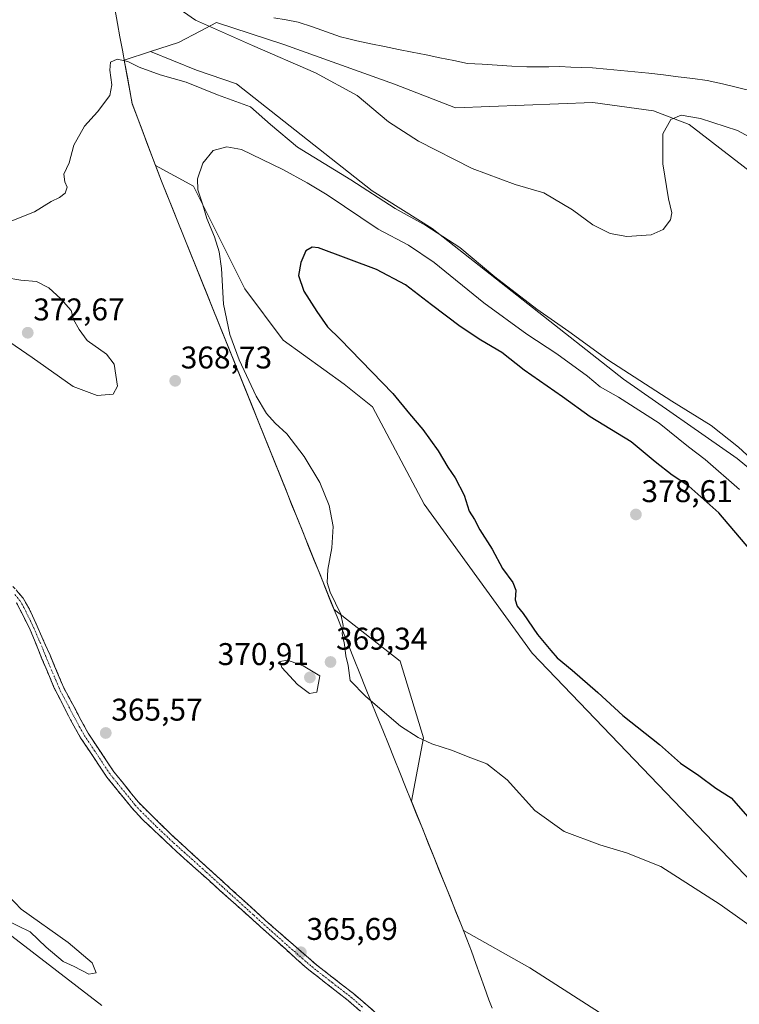
# Model space of a CAD drawing. Units: metres. Extents: x 577056 to 580507, y 4701099 to 4703451.
# Drawn here: x 579650 to 579880, y 4701451 to 4701765 of the extents above; entities that cross this region are included whole.
import ezdxf
from ezdxf.enums import TextEntityAlignment as Align

# ---------------------------------------------------------------- set-up
doc = ezdxf.new("R2010")
doc.units = ezdxf.units.M
doc.header["$MEASUREMENT"] = 0
doc.linetypes.add('TRAZO_Y_PUNTO', pattern=[1, 0.5, -0.25, 0, -0.25])
doc.linetypes.add('TRAZOSX2', pattern=[1.5, 1, -0.5])
for name, color, linetype, lineweight in [('Arbolado forestal CxS', 92, 'Continuous', 0), ('Camino', 19, 'TRAZOSX2', 0), ('Camino Cxs', 19, 'Continuous', 0), ('Camino eje', 19, 'TRAZO_Y_PUNTO', 0), ('Carátula', 7, 'Continuous', 5), ('Corriente natural lineal', 142, 'Continuous', 13), ('Cultivos herbáceos CxS', 92, 'Continuous', 0), ('Curva de nivel maestra', 36, 'Continuous', 30), ('Curva de nivel normal', 36, 'Continuous', 0), ('Matorral CxS', 135, 'Continuous', 0), ('Municipio', 9, 'Continuous', 13), ('Municipio CxS', 142, 'Continuous', 0), ('Punto de cota en terreno', 7, 'Continuous', 0), ('Rótulo de punto de cota en terreno', 19, 'Continuous', 0)]:
    doc.layers.add(name, color=color, linetype=linetype, lineweight=lineweight)
doc.styles.add('Arial', font='txt', dxfattribs={"height": 0.2})

# ---------------------------------------------------------------- blocks, each defined once
blk = doc.blocks.new('*U157')
at = {"layer": 'Cultivos herbáceos CxS', "color": 92, "linetype": 'Continuous', "lineweight": 0}
for points in [[(579582.51, 4701522.75, 371.73), (579676.61, 4701450.26, 369)], [(579839.48, 4701445.38, 368.26), (579813.14, 4701462.31, 368.34), (579791.98, 4701474.27, 368.11), (579775.38, 4701515.46, 368.76), (579779.27, 4701535.69, 369.94), (579771.75, 4701560.14, 371.52), (579750.72, 4701576.67, 370.01), (579711.63, 4701673.67, 369.81), (579711.63, 4701673.68, 369.81), (579695.62, 4701713.39, 368.71), (579693.74, 4701718.38, 368.47), (579705.87, 4701711.83, 370.16), (579722.29, 4701679, 371.01), (579734.44, 4701662.59, 371.78), (579753.9, 4701648.61, 372.73), (579763.02, 4701641.31, 373.43), (579779.43, 4701610.3, 373.24), (579813.9, 4701562.79, 374.1), (579894.3, 4701478.89, 371.36), (579928.69, 4701444.08, 369.74)]]:
    blk.add_polyline3d(points, dxfattribs=at)
blk = doc.blocks.new('*U166')
at = {"layer": 'Cultivos herbáceos CxS', "color": 92, "linetype": 'Continuous', "lineweight": 0}
blk.add_polyline3d([(579693.74, 4701718.38, 368.47), (579705.87, 4701711.83, 370.16), (579722.29, 4701679, 371.01), (579734.44, 4701662.59, 371.78), (579753.9, 4701648.61, 372.73), (579763.02, 4701641.31, 373.43), (579779.43, 4701610.3, 373.24), (579813.9, 4701562.79, 374.1), (579894.3, 4701478.89, 371.36), (579928.69, 4701444.08, 369.74), (579942.07, 4701426.98, 367.7), (580082.24, 4701336.69, 364.09), (580121.83, 4701308.52, 363.29), (580253.85, 4701212.07, 360.03), (580311.71, 4701184.95, 359.73), (580405.37, 4701136.3, 358.62)], dxfattribs=at)
blk = doc.blocks.new('*U180')
at = {"layer": 'Arbolado forestal CxS', "color": 92, "linetype": 'Continuous', "lineweight": 0}
blk.add_polyline3d([(579693.74, 4701718.38, 368.47), (579705.87, 4701711.83, 370.16), (579722.29, 4701679, 371.01), (579734.44, 4701662.59, 371.78), (579753.9, 4701648.61, 372.73), (579763.02, 4701641.31, 373.43), (579779.43, 4701610.3, 373.24), (579813.9, 4701562.79, 374.1), (579894.3, 4701478.89, 371.36), (579928.69, 4701444.08, 369.74), (579942.07, 4701426.98, 367.7), (580082.24, 4701336.69, 364.09), (580121.83, 4701308.52, 363.29), (580253.85, 4701212.07, 360.03), (580311.71, 4701184.95, 359.73), (580405.37, 4701136.3, 358.62)], dxfattribs=at)
blk = doc.blocks.new('*U194')
at = {"layer": 'Curva de nivel normal', "color": 36, "linetype": 'Continuous', "lineweight": 0}
blk.add_polyline3d([(579697.8, 4701770.79, 360), (579706.47, 4701764.79, 360), (579724.67, 4701756.68, 360), (579744.79, 4701747.95, 360), (579758.05, 4701740.73, 360), (579768.12, 4701732.36, 360), (579777.6, 4701726.19, 360), (579794.78, 4701717.44, 360), (579808.44, 4701712.31, 360), (579817.6, 4701709.69, 360), (579826.8, 4701704.27, 360), (579833.23, 4701699.46, 360), (579838.82, 4701696.71, 360), (579844.15, 4701695.75, 360), (579851.9, 4701696.22, 360), (579855.73, 4701697.93, 360), (579857.99, 4701701.09, 360), (579858.47, 4701703.29, 360), (579857.4, 4701707.76, 360), (579855.56, 4701718.92, 360), (579855.64, 4701728.5, 360), (579858.14, 4701733.03, 360), (579861.42, 4701734.41, 360), (579867.59, 4701733.42, 360), (579879.38, 4701729.52, 360), (579885.5, 4701726.3, 360)], dxfattribs=at)
blk = doc.blocks.new('*U195')
at = {"layer": 'Curva de nivel normal', "color": 36, "linetype": 'Continuous', "lineweight": 0}
blk.add_polyline3d([(579646.84, 4701485.32, 370), (579650.86, 4701481.07, 370), (579665.91, 4701470.44, 370), (579673.56, 4701463.92, 370), (579674.84, 4701460.77, 370), (579672.49, 4701460.34, 370), (579667.82, 4701462.72, 370), (579664.35, 4701464.35, 370), (579658.85, 4701468.88, 370), (579653.73, 4701473.76, 370), (579645.96, 4701477.65, 370)], dxfattribs=at)
blk = doc.blocks.new('*U202')
at = {"layer": 'Curva de nivel normal', "color": 36, "linetype": 'Continuous', "lineweight": 0}
blk.add_polyline3d([(579887.88, 4701620.91, 365), (579879.76, 4701628.46, 365), (579871.04, 4701635.41, 365), (579858.46, 4701643.16, 365), (579838.05, 4701656.4, 365), (579825.61, 4701665.42, 365), (579815.38, 4701672.5, 365), (579802.03, 4701682.81, 365), (579790.87, 4701692.25, 365), (579780.04, 4701699.25, 365), (579770.2, 4701704.61, 365), (579756.07, 4701713.76, 365), (579739.01, 4701724.2, 365), (579730.39, 4701731.44, 365), (579724.05, 4701737.1, 365), (579713.5, 4701740.95, 365), (579703.49, 4701745, 365), (579695.24, 4701747.36, 365), (579688.5, 4701749.82, 365), (579684.91, 4701751.6, 365), (579681.49, 4701752.32, 365), (579679.45, 4701751.36, 365), (579679.14, 4701748.83, 365), (579679.86, 4701744.17, 365), (579679.14, 4701740.76, 365), (579675.27, 4701735.53, 365), (579671.12, 4701730.96, 365), (579667.7, 4701724.85, 365), (579666.18, 4701719.25, 365), (579664.52, 4701715.64, 365), (579664.79, 4701713.19, 365), (579665.61, 4701711.42, 365), (579664.96, 4701709.59, 365), (579663.14, 4701708.2, 365), (579660.51, 4701706.92, 365), (579655.19, 4701703.63, 365), (579647.92, 4701700.72, 365)], dxfattribs=at)
blk = doc.blocks.new('5PATER')
at = {"layer": 'Carátula', "linetype": 'Continuous', "lineweight": 5}
h = blk.add_hatch(color=250, dxfattribs=at)
edge = h.paths.add_edge_path()
edge.add_ellipse((0, 0.01), major_axis=(-1.33, -1.34), ratio=0.999422, start_angle=0, end_angle=360)

msp = doc.modelspace()

# ---------------------------------------------------------------- linework, layer by layer
at = {"layer": 'Arbolado forestal CxS', "color": 92, "linetype": 'Continuous', "lineweight": 0}
for points in [[(579894.3, 4701478.89, 371.36), (579813.9, 4701562.79, 374.1), (579779.43, 4701610.3, 373.24), (579763.02, 4701641.31, 373.43), (579753.9, 4701648.61, 372.73), (579734.44, 4701662.59, 371.78), (579722.29, 4701679, 371.01), (579705.87, 4701711.83, 370.16), (579693.74, 4701718.38, 368.47), (579686.33, 4701738.13, 366.47), (579683.79, 4701751.99, 365.3), (579692.17, 4701754.74, 363.41), (579706.88, 4701748.8, 363.44), (579719.6, 4701744.4, 363.45), (579762.88, 4701710.25, 365.02), (579781.96, 4701698.24, 365.52), (579843.06, 4701650.18, 366.79), (579879.33, 4701624.89, 366.33), (579906.06, 4701602.76, 366.16)], [(579692.17, 4701754.74, 363.41), (579683.79, 4701751.99, 365.3), (579686.33, 4701738.13, 366.47), (579693.74, 4701718.38, 368.47)], [(579692.17, 4701754.74, 363.41), (579706.88, 4701748.8, 363.44), (579719.6, 4701744.4, 363.45), (579762.88, 4701710.25, 365.02), (579781.96, 4701698.24, 365.52), (579843.06, 4701650.18, 366.79), (579879.33, 4701624.89, 366.33), (579906.06, 4701602.76, 366.16), (579923.82, 4701592.67, 363.58), (579945.71, 4701575.04, 362.67), (579985.83, 4701561.06, 360.65), (580002.25, 4701541.6, 360.61), (580033.86, 4701526.41, 359.52), (580065.9, 4701506.83, 361.51)]]:
    msp.add_polyline3d(points, dxfattribs=at)
at = {"layer": 'Camino', "color": 19, "linetype": 'TRAZOSX2', "lineweight": 0}
for points in [[(579648.29, 4701584.04), (579651.56, 4701580.25), (579654.04, 4701575.81), (579660.12, 4701562.06), (579664.5, 4701551.65), (579667.88, 4701545.36), (579672.24, 4701537.24), (579680.48, 4701524.85), (579688.3, 4701515.18), (579698.64, 4701504.95), (579728.86, 4701477.42), (579745.09, 4701463.27), (579756.94, 4701454.08), (579764.5, 4701447.55)], [(579762.58, 4701445.53), (579755.17, 4701451.92), (579742.13, 4701462.11), (579700.42, 4701499.49), (579689.6, 4701509.69), (579686.19, 4701513.34), (579678.22, 4701523.2), (579669.86, 4701535.77), (579666.65, 4701541.45), (579664.68, 4701545.31), (579661.48, 4701551.6), (579657.54, 4701560.98), (579653.79, 4701570.21), (579649.44, 4701578.79)]]:
    msp.add_lwpolyline(points, dxfattribs=at)
at = {"layer": 'Camino Cxs', "color": 19, "linetype": 'Continuous', "lineweight": 0}
for points in [[(579649.93, 4701582.15, 365.19), (579651.56, 4701580.25, 365.2), (579652.8, 4701578.03, 365.22), (579654.04, 4701575.81, 365.29), (579655.56, 4701572.37, 365.31), (579657.08, 4701568.94, 365.27), (579658.6, 4701565.5, 365.3), (579660.12, 4701562.06, 365.33), (579661.58, 4701558.59, 365.3), (579663.04, 4701555.12, 365.33), (579664.5, 4701551.65, 365.36), (579666.19, 4701548.51, 365.36), (579667.88, 4701545.36, 365.37), (579670.06, 4701541.3, 365.42), (579672.24, 4701537.24, 365.41), (579674.99, 4701533.11, 365.45), (579677.73, 4701528.98, 365.4), (579680.48, 4701524.85, 365.42), (579683.09, 4701521.63, 365.43), (579685.69, 4701518.4, 365.48), (579688.3, 4701515.18, 365.48), (579691.75, 4701511.77, 365.49), (579695.19, 4701508.36, 365.47), (579698.64, 4701504.95, 365.5), (579702, 4701501.89, 365.52), (579705.36, 4701498.83, 365.52), (579708.71, 4701495.77, 365.54), (579712.07, 4701492.71, 365.53), (579715.43, 4701489.66, 365.57), (579718.79, 4701486.6, 365.58), (579722.14, 4701483.54, 365.56), (579725.5, 4701480.48, 365.59), (579728.86, 4701477.42, 365.63), (579732.11, 4701474.59, 365.62), (579735.35, 4701471.76, 365.67), (579738.6, 4701468.93, 365.66), (579741.84, 4701466.1, 365.68), (579745.09, 4701463.27, 365.69), (579749.04, 4701460.21, 365.69), (579752.99, 4701457.14, 365.71), (579756.94, 4701454.08, 365.71), (579760.72, 4701450.82, 365.73), (579764.5, 4701447.55, 365.72)], [(579758.88, 4701448.73, 365.73), (579755.17, 4701451.92, 365.74), (579751.91, 4701454.47, 365.71), (579748.65, 4701457.02, 365.71), (579745.39, 4701459.56, 365.7), (579742.13, 4701462.11, 365.71), (579738.65, 4701465.23, 365.74), (579735.18, 4701468.34, 365.71), (579731.7, 4701471.46, 365.72), (579728.23, 4701474.57, 365.65), (579724.75, 4701477.69, 365.62), (579721.28, 4701480.8, 365.6), (579717.8, 4701483.92, 365.61), (579714.32, 4701487.03, 365.63), (579710.85, 4701490.15, 365.63), (579707.37, 4701493.26, 365.56), (579703.9, 4701496.38, 365.57), (579700.42, 4701499.49, 365.53), (579696.81, 4701502.89, 365.51), (579693.21, 4701506.29, 365.53), (579689.6, 4701509.69, 365.51), (579686.19, 4701513.34, 365.44), (579683.53, 4701516.63, 365.48), (579680.88, 4701519.91, 365.41), (579678.22, 4701523.2, 365.43), (579676.13, 4701526.34, 365.4), (579674.04, 4701529.49, 365.41), (579671.95, 4701532.63, 365.37), (579669.86, 4701535.77, 365.4), (579668.26, 4701538.61, 365.44), (579666.65, 4701541.45, 365.38), (579664.68, 4701545.31, 365.37), (579663.08, 4701548.46, 365.36), (579661.48, 4701551.6, 365.31), (579660.17, 4701554.73, 365.33), (579658.85, 4701557.85, 365.34), (579657.54, 4701560.98, 365.31), (579655.67, 4701565.6, 365.24), (579653.79, 4701570.21, 365.3), (579651.62, 4701574.5, 365.24), (579649.44, 4701578.79, 365.18)]]:
    msp.add_polyline3d(points, dxfattribs=at)
at = {"layer": 'Camino eje', "color": 19, "linetype": 'TRAZO_Y_PUNTO', "lineweight": 0}
msp.add_lwpolyline([(579648.87, 4701581.42), (579650.5, 4701579.52), (579651.74, 4701577.3), (579653.92, 4701573.01), (579656.96, 4701566.14), (579659.21, 4701560.62), (579661.4, 4701555.41), (579662.99, 4701551.63), (579664.59, 4701548.48), (579666.28, 4701545.34), (579667.27, 4701543.41), (579669.45, 4701539.35), (579671.05, 4701536.51), (579679.35, 4701524.03), (579687.25, 4701514.26), (579688.95, 4701512.44), (579694.12, 4701507.32), (579699.53, 4701502.22), (579709.96, 4701492.88), (579725.07, 4701479.11), (579735.5, 4701469.77), (579743.61, 4701462.69), (579750.13, 4701457.6), (579756.06, 4701453), (579759.76, 4701449.81)], dxfattribs=at)
at = {"layer": 'Corriente natural lineal', "color": 142, "linetype": 'Continuous', "lineweight": 13}
msp.add_polyline3d([(579731.48, 4701765.51, 359.39), (579735.39, 4701764.83, 359.24), (579739.3, 4701764.15, 359.2), (579743.79, 4701762.6, 359.23), (579748.29, 4701761.05, 359.19), (579752.78, 4701759.5, 359.01), (579755.41, 4701758.81, 358.88), (579758.03, 4701758.12, 358.83), (579762.44, 4701757.23, 358.8), (579766.84, 4701756.34, 358.77), (579771.25, 4701755.45, 358.69), (579775.66, 4701754.56, 358.62), (579780.06, 4701753.66, 358.59), (579784.47, 4701752.77, 358.56), (579788.87, 4701751.88, 358.51), (579793.28, 4701750.99, 358.46), (579798.01, 4701750.7, 358.42), (579802.73, 4701750.42, 358.42), (579807.46, 4701750.13, 358.4), (579812.18, 4701749.84, 358.38), (579815.7, 4701749.87, 358.35), (579819.23, 4701749.91, 358.33), (579822.75, 4701749.94, 358.31), (579826.23, 4701749.81, 358.27), (579829.7, 4701749.69, 358.23), (579833.18, 4701749.56, 358.21), (579837.68, 4701749.14, 358.2), (579842.18, 4701748.71, 358.16), (579846.67, 4701748.29, 358.12), (579851.17, 4701747.86, 358.07), (579855.82, 4701747.28, 358.05), (579860.47, 4701746.7, 358), (579865.11, 4701746.12, 357.96), (579869.76, 4701745.54, 357.94), (579874.57, 4701744.4, 357.86), (579879.37, 4701743.25, 357.78), (579884.18, 4701742.11, 357.83)], dxfattribs=at)
at = {"layer": 'Cultivos herbáceos CxS', "color": 92, "linetype": 'Continuous', "lineweight": 0}
for points in [[(579906.06, 4701602.76, 366.16), (579879.33, 4701624.89, 366.33), (579843.06, 4701650.18, 366.79), (579781.96, 4701698.24, 365.52), (579762.88, 4701710.25, 365.02), (579719.6, 4701744.4, 363.45), (579706.88, 4701748.8, 363.44), (579692.17, 4701754.74, 363.41), (579701.14, 4701757.68, 361.32), (579707.97, 4701761.29, 360.33), (579713.2, 4701764.06, 359.93), (579734.68, 4701757, 359.74), (579770.03, 4701744.39, 359.16), (579789.42, 4701736.79, 358.84), (579833.23, 4701738.51, 358.89), (579852.58, 4701735.87, 359.83), (579864.02, 4701731.47, 360.76), (579911.94, 4701694.48, 360.9)], [(580156.15, 4701518.92, 355.99), (580103.35, 4701563.31, 356.59), (580043.52, 4701597.65, 357.63), (580037.36, 4701597.65, 357.98), (580018.88, 4701606.45, 359.06), (579994.25, 4701640.5, 358.73), (579969.43, 4701658.84, 357.45), (579911.94, 4701694.48, 360.9), (579864.02, 4701731.47, 360.76), (579852.58, 4701735.87, 359.83), (579833.23, 4701738.51, 358.89), (579789.42, 4701736.79, 358.84), (579770.03, 4701744.39, 359.16), (579734.68, 4701757, 359.74), (579713.2, 4701764.06, 359.93), (579707.97, 4701761.29, 360.33), (579701.14, 4701757.68, 361.32), (579692.17, 4701754.74, 363.41)], [(579692.17, 4701754.74, 363.41), (579706.88, 4701748.8, 363.44), (579719.6, 4701744.4, 363.45), (579762.88, 4701710.25, 365.02), (579781.96, 4701698.24, 365.52), (579843.06, 4701650.18, 366.79), (579879.33, 4701624.89, 366.33), (579906.06, 4701602.76, 366.16), (579923.82, 4701592.67, 363.58), (579945.71, 4701575.04, 362.67), (579985.83, 4701561.06, 360.65), (580002.25, 4701541.6, 360.61), (580033.86, 4701526.41, 359.52), (580065.9, 4701506.83, 361.51)], [(579693.74, 4701718.38, 368.47), (579695.62, 4701713.39, 368.71), (579711.63, 4701673.68, 369.81), (579711.63, 4701673.67, 369.81), (579750.72, 4701576.67, 370.01), (579771.75, 4701560.14, 371.52), (579779.27, 4701535.69, 369.94), (579775.38, 4701515.46, 368.76), (579791.98, 4701474.27, 368.11), (579813.14, 4701462.31, 368.34), (579839.48, 4701445.38, 368.26)], [(579676.61, 4701450.26, 369), (579582.51, 4701522.75, 371.73)]]:
    msp.add_polyline3d(points, dxfattribs=at)
at = {"layer": 'Curva de nivel maestra', "color": 36, "linetype": 'Continuous', "lineweight": 30}
for points in [[(579883.66, 4701595.55, 375), (579873.4, 4701607.53, 375), (579863.83, 4701616.06, 375), (579858.52, 4701619.56, 375), (579853.14, 4701623.84, 375), (579845.51, 4701630.21, 375), (579832.46, 4701638.16, 375), (579823.56, 4701644.58, 375), (579811.36, 4701653.05, 375), (579804.2, 4701658.75, 375), (579797.52, 4701662.67, 375), (579790.99, 4701666.99, 375), (579781.77, 4701673.93, 375), (579773.5, 4701680.3, 375), (579764.2, 4701685.22, 375), (579745.77, 4701692.12, 375), (579743.71, 4701692.32, 375), (579741.76, 4701691.13, 375), (579740.07, 4701687.47, 375), (579739.39, 4701683.28, 375), (579741.07, 4701678.33, 375), (579745.2, 4701671.75, 375), (579748.62, 4701666.85, 375), (579752.63, 4701662.98, 375)], [(579752.63, 4701662.98, 375), (579769.42, 4701645.58, 375), (579774.8, 4701639.1, 375), (579779.01, 4701634.18, 375), (579783.92, 4701627.29, 375), (579786.99, 4701622.06, 375), (579789.37, 4701618.74, 375), (579792.18, 4701613.12, 375), (579793.82, 4701608.08, 375), (579795.47, 4701605.4, 375), (579797.18, 4701602.12, 375), (579801.11, 4701595.96, 375), (579804.43, 4701589.77, 375), (579807.76, 4701585.28, 375), (579808.7, 4701582.86, 375), (579808.53, 4701579.8, 375), (579809.14, 4701577.71, 375), (579811.02, 4701575.39, 375), (579815.63, 4701568.65, 375), (579819.91, 4701563.6, 375), (579821.84, 4701561.2, 375), (579826.67, 4701557.36, 375), (579834.85, 4701550.21, 375), (579842.8, 4701542.82, 375), (579854.51, 4701533.54, 375), (579861.2, 4701527.66, 375), (579867.04, 4701523.75, 375), (579872.51, 4701519.63, 375), (579877.4, 4701516.56, 375), (579882.69, 4701510.56, 375)]]:
    msp.add_polyline3d(points, dxfattribs=at)
at = {"layer": 'Curva de nivel normal', "color": 36, "linetype": 'Continuous', "lineweight": 0}
for points in [[(579880.03, 4701614.97, 370), (579869.11, 4701624.52, 370), (579863.74, 4701628.58, 370), (579854.42, 4701636.12, 370), (579841.46, 4701644.48, 370), (579835.65, 4701647.77, 370), (579831.51, 4701651.2, 370), (579821.82, 4701658.3, 370), (579812.18, 4701664.52, 370), (579798.48, 4701674.53, 370), (579782.67, 4701687.43, 370), (579774.42, 4701692.94, 370), (579764.75, 4701698.06, 370), (579748.52, 4701709.05, 370), (579742.12, 4701712.88, 370), (579734.34, 4701717.11, 370), (579721.17, 4701723.52, 370), (579716.47, 4701724.31, 370), (579712.2, 4701723.2, 370), (579708.9, 4701719.17, 370), (579707.14, 4701714.12, 370), (579707.22, 4701710.62, 370), (579708.82, 4701705.83, 370), (579710.14, 4701701.49, 370), (579712.61, 4701695.63, 370), (579714.1, 4701690.78, 370), (579714.77, 4701685.46, 370), (579715.44, 4701674.12, 370), (579717.46, 4701664.48, 370), (579720.4, 4701656.41, 370), (579725.83, 4701644.77, 370), (579729.16, 4701639.19, 370), (579731.91, 4701636.18, 370), (579735.68, 4701632.71, 370), (579741.2, 4701625.56, 370), (579746.17, 4701617.2, 370), (579749.19, 4701609.88, 370), (579750.44, 4701603.13, 370), (579749.97, 4701596.33, 370), (579748.75, 4701589.44, 370), (579748.49, 4701585.27, 370), (579749.46, 4701582.16, 370), (579752.9, 4701575.23, 370), (579753.66, 4701571.56, 370), (579753.26, 4701569, 370), (579754, 4701565.46, 370), (579754.52, 4701561.84, 370), (579755.26, 4701558.84, 370), (579755.88, 4701554.03, 370), (579760.9, 4701548.94, 370), (579771.88, 4701539.45, 370), (579777.55, 4701535.86, 370), (579781.9, 4701533.76, 370), (579788.48, 4701531.72, 370), (579793.54, 4701529.61, 370), (579799.41, 4701527.44, 370), (579805.98, 4701522.34, 370), (579814.81, 4701512.5, 370), (579824.15, 4701505.84, 370), (579835.52, 4701501.54, 370), (579844.01, 4701499.05, 370), (579854.94, 4701494.65, 370), (579873.84, 4701482.55, 370), (579911.96, 4701455.39, 370)], [(579675.16, 4701645.01, 370), (579680.28, 4701645.4, 370), (579681.63, 4701647.94, 370), (579680.59, 4701654.94, 370), (579678.13, 4701658.21, 370), (579671.91, 4701662.58, 370), (579669.4, 4701666.08, 370), (579667.61, 4701669.28, 370), (579666.81, 4701672.15, 370), (579663.6, 4701675.84, 370), (579659.72, 4701679.31, 370), (579655.81, 4701681.38, 370), (579650.75, 4701681.76, 370), (579640.74, 4701683.5, 370), (579637.01, 4701681.52, 370), (579633.2, 4701678.17, 370), (579632.53, 4701677.01, 370), (579632.94, 4701675.04, 370), (579636.52, 4701671, 370), (579641.01, 4701667.33, 370), (579645.64, 4701663.12, 370), (579654.45, 4701657.11, 370), (579667.49, 4701647.84, 370), (579675.16, 4701645.01, 370)], [(579742.92, 4701549.89, 370), (579745.26, 4701550.34, 370), (579746.21, 4701555.51, 370), (579740.83, 4701558.67, 370), (579735.89, 4701560.47, 370), (579733.43, 4701560.04, 370), (579734.02, 4701558.13, 370), (579739.06, 4701552.74, 370), (579742.92, 4701549.89, 370)]]:
    msp.add_polyline3d(points, dxfattribs=at)
at = {"layer": 'Matorral CxS', "color": 135, "linetype": 'Continuous', "lineweight": 0}
for points in [[(579911.94, 4701694.48, 360.9), (579864.02, 4701731.47, 360.76), (579852.58, 4701735.87, 359.83), (579833.23, 4701738.51, 358.89), (579789.42, 4701736.79, 358.84), (579770.03, 4701744.39, 359.16), (579734.68, 4701757, 359.74), (579713.2, 4701764.06, 359.93), (579707.97, 4701761.29, 360.33), (579701.14, 4701757.68, 361.32), (579692.17, 4701754.74, 363.41), (579683.79, 4701751.99, 365.3), (579686.33, 4701738.13, 366.47), (579693.74, 4701718.38, 368.47), (579695.62, 4701713.39, 368.71), (579711.63, 4701673.68, 369.81), (579711.63, 4701673.67, 369.81), (579750.72, 4701576.67, 370.01), (579771.75, 4701560.14, 371.52), (579779.27, 4701535.69, 369.94), (579775.38, 4701515.46, 368.76), (579791.98, 4701474.27, 368.11), (579813.14, 4701462.31, 368.34), (579839.48, 4701445.38, 368.26)], [(580156.15, 4701518.92, 355.99), (580103.35, 4701563.31, 356.59), (580043.52, 4701597.65, 357.63), (580037.36, 4701597.65, 357.98), (580018.88, 4701606.45, 359.06), (579994.25, 4701640.5, 358.73), (579969.43, 4701658.84, 357.45), (579911.94, 4701694.48, 360.9), (579864.02, 4701731.47, 360.76), (579852.58, 4701735.87, 359.83), (579833.23, 4701738.51, 358.89), (579789.42, 4701736.79, 358.84), (579770.03, 4701744.39, 359.16), (579734.68, 4701757, 359.74), (579713.2, 4701764.06, 359.93), (579707.97, 4701761.29, 360.33), (579701.14, 4701757.68, 361.32), (579692.17, 4701754.74, 363.41)], [(579692.17, 4701754.74, 363.41), (579683.79, 4701751.99, 365.3), (579686.33, 4701738.13, 366.47), (579693.74, 4701718.38, 368.47)], [(579693.74, 4701718.38, 368.47), (579695.62, 4701713.39, 368.71), (579711.63, 4701673.68, 369.81), (579711.63, 4701673.67, 369.81), (579750.72, 4701576.67, 370.01), (579771.75, 4701560.14, 371.52), (579779.27, 4701535.69, 369.94), (579775.38, 4701515.46, 368.76), (579791.98, 4701474.27, 368.11), (579813.14, 4701462.31, 368.34), (579839.48, 4701445.38, 368.26)], [(579676.61, 4701450.26, 369), (579582.51, 4701522.75, 371.73)], [(579676.61, 4701450.26, 369), (579582.51, 4701522.75, 371.73)]]:
    msp.add_polyline3d(points, dxfattribs=at)
at = {"layer": 'Municipio', "color": 9, "linetype": 'Continuous', "lineweight": 13}
msp.add_polyline3d([(579680.78, 4701768.46, 361.48), (579681.65, 4701763.69, 361.75), (579682.43, 4701759.43, 362.58), (579683.22, 4701755.16, 363.86), (579684, 4701750.89, 364.83), (579684.78, 4701746.63, 365.35), (579685.57, 4701742.37, 365.59), (579686.35, 4701738.1, 365.88), (579687.91, 4701733.95, 366.45), (579689.46, 4701729.81, 366.94), (579691.02, 4701725.66, 367.43), (579692.57, 4701721.52, 367.85), (579694.13, 4701717.37, 368.17), (579695.64, 4701713.37, 368.32), (579697.45, 4701708.89, 368.55), (579699.25, 4701704.4, 368.66), (579701.06, 4701699.92, 368.78), (579702.87, 4701695.43, 368.84), (579704.67, 4701690.95, 368.99), (579706.48, 4701686.47, 369.16), (579708.29, 4701681.98, 369.27), (579710.09, 4701677.5, 369.42), (579711.9, 4701673.01, 369.55), (579713.71, 4701668.53, 369.61), (579715.51, 4701664.05, 369.77), (579717.32, 4701659.56, 369.71), (579719.13, 4701655.08, 369.7), (579720.93, 4701650.59, 369.73), (579722.74, 4701646.11, 369.7), (579724.55, 4701641.63, 369.7), (579726.35, 4701637.14, 369.63), (579728.16, 4701632.66, 369.51), (579729.97, 4701628.17, 369.44), (579731.77, 4701623.69, 369.34), (579733.58, 4701619.21, 369.25), (579735.39, 4701614.72, 369.22), (579737.19, 4701610.24, 369.2), (579739, 4701605.75, 369.27), (579740.81, 4701601.27, 369.33), (579742.61, 4701596.79, 369.42), (579744.42, 4701592.3, 369.58), (579746.23, 4701587.82, 369.7), (579748.03, 4701583.33, 369.82), (579749.84, 4701578.85, 369.7), (579751.66, 4701574.33, 369.7), (579753.48, 4701569.81, 369.82), (579755.3, 4701565.29, 370.08), (579757.12, 4701560.77, 370.29), (579758.95, 4701556.25, 370.46), (579760.77, 4701551.73, 370.27), (579762.59, 4701547.21, 369.96), (579764.41, 4701542.7, 369.69), (579766.23, 4701538.18, 369.28), (579768.05, 4701533.66, 369.04), (579769.87, 4701529.14, 368.9), (579771.7, 4701524.62, 368.8), (579773.52, 4701520.1, 368.72), (579775.34, 4701515.58, 368.68), (579777.16, 4701511.06, 368.61), (579778.98, 4701506.54, 368.35), (579780.75, 4701502.15, 368.09), (579782.51, 4701497.77, 367.9), (579784.28, 4701493.38, 367.89), (579786.05, 4701489, 367.97), (579787.82, 4701484.62, 368.06), (579789.58, 4701480.23, 368.12), (579791.35, 4701475.85, 368.07), (579793.12, 4701471.46, 367.98), (579794.52, 4701467.6, 367.88), (579795.92, 4701463.73, 367.85), (579797.33, 4701459.87, 367.59), (579798.73, 4701456, 367.47), (579800.13, 4701452.14, 367.39), (579801.14, 4701449.49, 367.35)], dxfattribs=at)
msp.add_polyline3d([(579680.78, 4701768.46, 361.48), (579681.65, 4701763.69, 361.75), (579682.43, 4701759.43, 362.58), (579683.22, 4701755.16, 363.86), (579684, 4701750.89, 364.83), (579684.78, 4701746.63, 365.35), (579685.57, 4701742.37, 365.59), (579686.35, 4701738.1, 365.88), (579687.91, 4701733.95, 366.45), (579689.46, 4701729.81, 366.94), (579691.02, 4701725.66, 367.43), (579692.57, 4701721.52, 367.85), (579694.13, 4701717.37, 368.17), (579695.64, 4701713.37, 368.32), (579697.45, 4701708.89, 368.55), (579699.25, 4701704.4, 368.66), (579701.06, 4701699.92, 368.78), (579702.87, 4701695.43, 368.84), (579704.67, 4701690.95, 368.99), (579706.48, 4701686.47, 369.16), (579708.29, 4701681.98, 369.27), (579710.09, 4701677.5, 369.42), (579711.9, 4701673.01, 369.55), (579713.71, 4701668.53, 369.61), (579715.51, 4701664.05, 369.77), (579717.32, 4701659.56, 369.71), (579719.13, 4701655.08, 369.7), (579720.93, 4701650.59, 369.73), (579722.74, 4701646.11, 369.7), (579724.55, 4701641.63, 369.7), (579726.35, 4701637.14, 369.63), (579728.16, 4701632.66, 369.51), (579729.97, 4701628.17, 369.44), (579731.77, 4701623.69, 369.34), (579733.58, 4701619.21, 369.25), (579735.39, 4701614.72, 369.22), (579737.19, 4701610.24, 369.2), (579739, 4701605.75, 369.27), (579740.81, 4701601.27, 369.33), (579742.61, 4701596.79, 369.42), (579744.42, 4701592.3, 369.58), (579746.23, 4701587.82, 369.7), (579748.03, 4701583.33, 369.82), (579749.84, 4701578.85, 369.7), (579751.66, 4701574.33, 369.7), (579753.48, 4701569.81, 369.82), (579755.3, 4701565.29, 370.08), (579757.12, 4701560.77, 370.29), (579758.95, 4701556.25, 370.46), (579760.77, 4701551.73, 370.27), (579762.59, 4701547.21, 369.96), (579764.41, 4701542.7, 369.69), (579766.23, 4701538.18, 369.28), (579768.05, 4701533.66, 369.04), (579769.87, 4701529.14, 368.9), (579771.7, 4701524.62, 368.8), (579773.52, 4701520.1, 368.72), (579775.34, 4701515.58, 368.68), (579777.16, 4701511.06, 368.61), (579778.98, 4701506.54, 368.35), (579780.75, 4701502.15, 368.09), (579782.51, 4701497.77, 367.9), (579784.28, 4701493.38, 367.89), (579786.05, 4701489, 367.97), (579787.82, 4701484.62, 368.06), (579789.58, 4701480.23, 368.12), (579791.35, 4701475.85, 368.07), (579793.12, 4701471.46, 367.98), (579794.52, 4701467.6, 367.88), (579795.92, 4701463.73, 367.85), (579797.33, 4701459.87, 367.59), (579798.73, 4701456, 367.47), (579800.13, 4701452.14, 367.39), (579801.14, 4701449.49, 367.35)], dxfattribs=at)
at = {"layer": 'Municipio CxS', "color": 142, "linetype": 'Continuous', "lineweight": 0}
for points in [[(579801.14, 4701449.49, 367.35), (579800.13, 4701452.14, 367.39), (579798.73, 4701456, 367.47), (579797.33, 4701459.87, 367.59), (579795.92, 4701463.73, 367.85), (579794.52, 4701467.6, 367.88), (579793.12, 4701471.46, 367.98), (579791.35, 4701475.85, 368.07), (579789.58, 4701480.23, 368.12), (579787.82, 4701484.62, 368.06), (579786.05, 4701489, 367.97), (579784.28, 4701493.38, 367.89), (579782.51, 4701497.77, 367.9), (579780.75, 4701502.15, 368.09), (579778.98, 4701506.54, 368.35), (579777.16, 4701511.06, 368.61), (579775.34, 4701515.58, 368.68), (579773.52, 4701520.1, 368.72), (579771.7, 4701524.62, 368.8), (579769.87, 4701529.14, 368.9), (579768.05, 4701533.66, 369.04), (579766.23, 4701538.18, 369.28), (579764.41, 4701542.7, 369.69), (579762.59, 4701547.21, 369.96), (579760.77, 4701551.73, 370.27), (579758.95, 4701556.25, 370.46), (579757.12, 4701560.77, 370.29), (579755.3, 4701565.29, 370.08), (579753.48, 4701569.81, 369.82), (579751.66, 4701574.33, 369.7), (579749.84, 4701578.85, 369.7), (579748.03, 4701583.33, 369.82), (579746.23, 4701587.82, 369.7), (579744.42, 4701592.3, 369.58), (579742.61, 4701596.79, 369.42), (579740.81, 4701601.27, 369.33), (579739, 4701605.75, 369.27), (579737.19, 4701610.24, 369.2), (579735.39, 4701614.72, 369.22), (579733.58, 4701619.21, 369.25), (579731.77, 4701623.69, 369.34), (579729.97, 4701628.17, 369.44), (579728.16, 4701632.66, 369.51), (579726.35, 4701637.14, 369.63), (579724.55, 4701641.63, 369.7), (579722.74, 4701646.11, 369.7), (579720.93, 4701650.59, 369.73), (579719.13, 4701655.08, 369.7), (579717.32, 4701659.56, 369.71), (579715.51, 4701664.05, 369.77), (579713.71, 4701668.53, 369.61), (579711.9, 4701673.01, 369.55), (579710.09, 4701677.5, 369.42), (579708.29, 4701681.98, 369.27), (579706.48, 4701686.47, 369.16), (579704.67, 4701690.95, 368.99), (579702.87, 4701695.43, 368.84), (579701.06, 4701699.92, 368.78), (579699.25, 4701704.4, 368.66), (579697.45, 4701708.89, 368.55), (579695.64, 4701713.37, 368.32), (579694.13, 4701717.37, 368.17), (579692.57, 4701721.52, 367.85), (579691.02, 4701725.66, 367.43), (579689.46, 4701729.81, 366.94), (579687.91, 4701733.95, 366.45), (579686.35, 4701738.1, 365.88), (579685.57, 4701742.37, 365.59), (579684.78, 4701746.63, 365.35), (579684, 4701750.89, 364.83), (579683.22, 4701755.16, 363.86), (579682.43, 4701759.43, 362.58), (579681.65, 4701763.69, 361.75), (579680.78, 4701768.46, 361.48)], [(579680.78, 4701768.46, 361.48), (579681.65, 4701763.69, 361.75), (579682.43, 4701759.43, 362.58), (579683.22, 4701755.16, 363.86), (579684, 4701750.89, 364.83), (579684.78, 4701746.63, 365.35), (579685.57, 4701742.37, 365.59), (579686.35, 4701738.1, 365.88), (579687.91, 4701733.95, 366.45), (579689.46, 4701729.81, 366.94), (579691.02, 4701725.66, 367.43), (579692.57, 4701721.52, 367.85), (579694.13, 4701717.37, 368.17), (579695.64, 4701713.37, 368.32), (579697.45, 4701708.89, 368.55), (579699.25, 4701704.4, 368.66), (579701.06, 4701699.92, 368.78), (579702.87, 4701695.43, 368.84), (579704.67, 4701690.95, 368.99), (579706.48, 4701686.47, 369.16), (579708.29, 4701681.98, 369.27), (579710.09, 4701677.5, 369.42), (579711.9, 4701673.01, 369.55), (579713.71, 4701668.53, 369.61), (579715.51, 4701664.05, 369.77), (579717.32, 4701659.56, 369.71), (579719.13, 4701655.08, 369.7), (579720.93, 4701650.59, 369.73), (579722.74, 4701646.11, 369.7), (579724.55, 4701641.63, 369.7), (579726.35, 4701637.14, 369.63), (579728.16, 4701632.66, 369.51), (579729.97, 4701628.17, 369.44), (579731.77, 4701623.69, 369.34), (579733.58, 4701619.21, 369.25), (579735.39, 4701614.72, 369.22), (579737.19, 4701610.24, 369.2), (579739, 4701605.75, 369.27), (579740.81, 4701601.27, 369.33), (579742.61, 4701596.79, 369.42), (579744.42, 4701592.3, 369.58), (579746.23, 4701587.82, 369.7), (579748.03, 4701583.33, 369.82), (579749.84, 4701578.85, 369.7), (579751.66, 4701574.33, 369.7), (579753.48, 4701569.81, 369.82), (579755.3, 4701565.29, 370.08), (579757.12, 4701560.77, 370.29), (579758.95, 4701556.25, 370.46), (579760.77, 4701551.73, 370.27), (579762.59, 4701547.21, 369.96), (579764.41, 4701542.7, 369.69), (579766.23, 4701538.18, 369.28), (579768.05, 4701533.66, 369.04), (579769.87, 4701529.14, 368.9), (579771.7, 4701524.62, 368.8), (579773.52, 4701520.1, 368.72), (579775.34, 4701515.58, 368.68), (579777.16, 4701511.06, 368.61), (579778.98, 4701506.54, 368.35), (579780.75, 4701502.15, 368.09), (579782.51, 4701497.77, 367.9), (579784.28, 4701493.38, 367.89), (579786.05, 4701489, 367.97), (579787.82, 4701484.62, 368.06), (579789.58, 4701480.23, 368.12), (579791.35, 4701475.85, 368.07), (579793.12, 4701471.46, 367.98), (579794.52, 4701467.6, 367.88), (579795.92, 4701463.73, 367.85), (579797.33, 4701459.87, 367.59), (579798.73, 4701456, 367.47), (579800.13, 4701452.14, 367.39), (579801.14, 4701449.49, 367.35)]]:
    msp.add_polyline3d(points, dxfattribs=at)

# ---------------------------------------------------------------- block references
at = {"layer": 'Arbolado forestal CxS', "color": 92, "linetype": 'Continuous', "lineweight": 0}
msp.add_blockref('*U180', (0, 0), dxfattribs=at)
at = {"layer": 'Cultivos herbáceos CxS', "color": 92, "linetype": 'Continuous', "lineweight": 0}
for name in ['*U157', '*U166']:
    msp.add_blockref(name, (0, 0), dxfattribs=at)
at = {"layer": 'Curva de nivel normal', "color": 36, "linetype": 'Continuous', "lineweight": 0}
for name in ['*U194', '*U202', '*U195']:
    msp.add_blockref(name, (0, 0), dxfattribs=at)
at = {"layer": 'Punto de cota en terreno', "linetype": 'Continuous', "lineweight": 0}
for p in [(579653, 4701665, 372.67), (579700.04, 4701649.66, 368.73), (579847, 4701607, 378.61), (579749.59, 4701559.92, 369.34), (579743, 4701555, 370.91), (579677.89, 4701537.26, 365.57), (579740.14, 4701467.28, 365.69)]:
    msp.add_blockref('5PATER', p, dxfattribs=at)

# ---------------------------------------------------------------- texts
at = {"layer": 'Rótulo de punto de cota en terreno', "color": 19, "linetype": 'Continuous', "lineweight": 0, "style": 'Arial'}
for s, p in [('372,67', (579654.76, 4701666.76)), ('368,73', (579701.8, 4701651.42)), ('378,61', (579848.76, 4701608.76)), ('369,34', (579751.35, 4701561.68)), ('370,91', (579713.59, 4701556.76)), ('365,57', (579679.65, 4701539.02)), ('365,69', (579741.9, 4701469.04))]:
    msp.add_text(s, height=7, dxfattribs=at).set_placement(p, align=Align.BOTTOM_LEFT)

doc.saveas('drawing.dxf')
